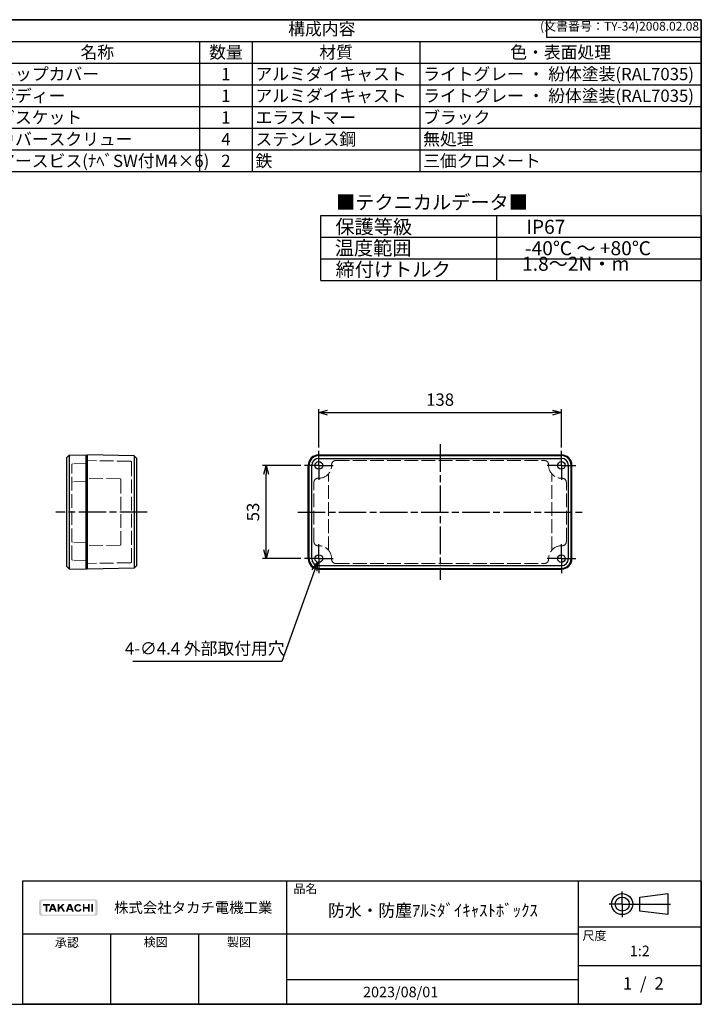
# Model space of a CAD drawing. Units: millimetres. Extents: x 0 to 1622, y 0 to 560.
# Drawn here: x 418 to 806, y 0 to 560 of the extents above; entities that cross this region are included whole.
import ezdxf
from ezdxf.enums import TextEntityAlignment as Align

# ---------------------------------------------------------------- set-up
doc = ezdxf.new("R2010")
doc.units = ezdxf.units.MM
doc.header["$LTSCALE"] = 6.5
for name, pattern in [('AM_ISO02W050', [7.5, 6, -1.5]), ('AM_ISO08W050', [18, 12, -1.5, 3, -1.5]), ('AM_ISO08W050x2', [9, 6, -0.75, 1.5, -0.75]), ('gen7a', [6.875, 4.75, -0.875, 0.375, -0.875])]:
    doc.linetypes.add(name, pattern=pattern)
doc.layers.add('7A', color=4, linetype='gen7a')
doc.layers.add('RAHM2', color=1, linetype='Continuous')
for name, color, linetype, lineweight in [('AM_5', 3, 'Continuous', 25), ('AM_7', 4, 'AM_ISO08W050', 25), ('AM_8', 1, 'Continuous', 25), ('ﾄｯﾌﾟｶﾊﾞｰ', 7, 'Continuous', 25), ('ﾄｯﾌﾟｶﾊﾞｰ0', 7, 'AM_ISO02W050', 15), ('ﾎﾞﾃﾞｨｰ', 2, 'Continuous', 25), ('ﾎﾞﾃﾞｨｰ0', 2, 'AM_ISO02W050', 15)]:
    doc.layers.add(name, color=color, linetype=linetype, lineweight=lineweight)
doc.styles.add('ACISOTS', font='isocp.shx', dxfattribs={"height": 1, "bigfont": 'extfont.shx'})
doc.styles.get("Standard").update_dxf_attribs({"font": 'ISOCP.SHX', "bigfont": 'EXTFONT.SHX'})
doc.dimstyles.new('AM_ISO$0', dxfattribs={"dimtxt": 3.5, "dimasz": 2.5, "dimexe": 1, "dimexo": 1, "dimgap": 1.5, "dimtad": 1, "dimdsep": 46, "dimtxsty": 'STANDARD', "dimblk": 'OPEN30', "dimcen": 0, "dimclrd": 3, "dimclre": 3, "dimclrt": 2, "dimadec": 0, "dimazin": 2, "dimtp": 0.1, "dimtm": 0.1, "dimtfac": 0.71, "dimtmove": 0, "dimatfit": 3, "dimldrblk": 'OPEN30', "dimfxl": 1, "dimlwd": -1, "dimlwe": -1, "dimarcsym": 0})
doc.dimstyles.new('AM_ISO$3', dxfattribs={"dimtxt": 3.5, "dimasz": 2.5, "dimexe": 1, "dimexo": 1, "dimgap": 1.5, "dimtad": 1, "dimtoh": 1, "dimdsep": 46, "dimtxsty": 'STANDARD', "dimblk": 'OPEN30', "dimcen": 0, "dimclrd": 3, "dimclre": 3, "dimclrt": 2, "dimadec": 0, "dimazin": 2, "dimtp": 0.1, "dimtm": 0.1, "dimtfac": 0.71, "dimtofl": 0, "dimtmove": 0, "dimatfit": 0, "dimldrblk": 'OPEN30', "dimfxl": 1, "dimlwd": -1, "dimlwe": -1, "dimarcsym": 0})

# ---------------------------------------------------------------- blocks, each defined once
blk = doc.blocks.new('TK-A3')
for p, q in [((359, 280), (359, 275)), ((359, 275), (403, 275))]:
    blk.add_line(p, q)
blk.add_lwpolyline([(0, 0), (403, 0), (403, 280), (0, 280.0000000000001)], close=True)
at = {"insert": (402.3592953827349, 276.108542987227), "char_height": 2.5, "width": 43.07840397728298, "attachment_point": 9}
blk.add_mtext('(文書番号：TY-34)2008.02.08', dxfattribs=at)
blk = doc.blocks.new('A$C0FAF06CF')
at = {"layer": 'AM_8'}
h = blk.add_hatch(color=1, dxfattribs=at)
edge = h.paths.add_edge_path()
edge.add_line((-8.013599999999968, -2.41150000000041), (8.013600000000068, -2.411500000000414))
edge.add_arc((8.013600000000054, -1.773380000000512), 0.6381199999999012, 270, 360)
edge.add_line((8.651719999999955, -1.773380000000512), (8.651719999999967, 1.773379999999486))
edge.add_arc((8.013600000000025, 1.773379999999429), 0.638119999999958, 5.1039e-12, 90.00000000000126)
edge.add_line((8.013599999999997, 2.41149999999939), (-8.013599999999997, 2.411499999999387))
edge.add_arc((-8.013600000000025, 1.773379999999436), 0.638119999999951, 89.99999999999682, 179.9999999999955)
edge.add_line((-8.651719999999983, 1.773379999999486), (-8.651719999999983, -1.773380000000505))
edge.add_arc((-8.013600000000025, -1.773380000000457), 0.638119999999951, 180.0000000000043, 270.0000000000045)
edge = h.paths.add_edge_path(flags=16)
edge.add_line((-7.47193999999996, 2.092439999999486), (7.471940000000017, 2.092439999999479))
edge.add_arc((7.471940000000046, 1.550779999999479), 0.5416600000000003, 7.958078640513122e-13, 90.00000000000148, ccw=False)
edge.add_line((8.013600000000025, 1.550779999999486), (8.013600000000025, -1.550780000000505))
edge.add_arc((7.471940000000017, -1.550780000000502), 0.5416600000000074, 270, 359.99999999999966, ccw=False)
edge.add_line((7.471940000000017, -2.092440000000506), (-7.47193999999996, -2.092440000000513))
edge.add_arc((-7.47193999999996, -1.550780000000505), 0.5416600000000074, 180, 270, ccw=False)
edge.add_line((-8.013599999999968, -1.550780000000505), (-8.013599999999968, 1.550779999999486))
edge.add_arc((-7.47193999999996, 1.550779999999486), 0.5416600000000003, 90, 180, ccw=False)
for points in [[(-5.453699999999969, 0.5935999999994924), (-5.453699999999969, 1.038799999999492), (-7.531299999999987, 1.038799999999492), (-7.531299999999987, 0.5935999999994924), (-6.759619999999983, 0.5935999999994924), (-6.759619999999983, -1.224300000000516), (-6.225379999999972, -1.224300000000516), (-6.225379999999972, 0.5935999999994924)], [(-3.146079999999983, 1.038799999999492), (-3.146079999999983, -1.224300000000516), (-2.671199999999942, -1.224300000000516), (-2.671199999999942, -0.6184186206901412), (-2.193432261217481, -0.1027759420753025), (-1.520149446800417, -1.224300000000516), (-0.9571799999999939, -1.224300000000516), (-1.851807874889658, 0.2659306476478651), (-1.135707252964408, 1.038799999999492), (-1.788279380580377, 1.038799999999492), (-2.671199999999942, 0.085886028951558), (-2.671199999999942, 1.038799999999492)], [(4.304715008555604, 1.038799999999492), (4.304715008555604, -1.224300000000516), (4.775885008555576, -1.224300000000516), (4.775885008555576, -0.315350000000512), (5.829525008555606, -0.315350000000512), (5.829525008555606, -1.224300000000516), (6.300695008555578, -1.224300000000516), (6.300695008555578, 1.038799999999492), (5.829525008555606, 1.038799999999492), (5.829525008555606, 0.1298499999994878), (4.775885008555576, 0.1298499999994878), (4.775885008555576, 1.038799999999492)], [(7.280135008555589, -1.224300000000516), (7.280135008555589, 1.038799999999492), (6.805255008555604, 1.038799999999492), (6.805255008555604, -1.224300000000516)]]:
    blk.add_hatch(color=1, dxfattribs=at).paths.add_polyline_path(points)
h = blk.add_hatch(color=1, dxfattribs=at)
h.paths.add_polyline_path([(-5.264049114754044, -1.224300000000516), (-5.084217508196672, -0.734580000000511), (-4.161102491803262, -0.734580000000511), (-3.981270885245876, -1.224300000000516), (-3.420619999999971, -1.224300000000516), (-4.251659999999958, 1.038799999999492), (-4.993659999999977, 1.038799999999492), (-5.82469999999995, -1.224300000000516)])
h.paths.add_polyline_path([(-4.332759934426206, -0.2671200000005083), (-4.912560065573728, -0.2671200000005083), (-4.622659999999967, 0.5223399999994971)], flags=16)
h = blk.add_hatch(color=1, dxfattribs=at)
h.paths.add_polyline_path([(-0.1961891147540484, -1.224300000000516), (-0.0163575081966769, -0.734580000000511), (0.9067575081967476, -0.734580000000511), (1.086589114754119, -1.224300000000516), (1.64724000000001, -1.224300000000516), (0.8162000000000375, 1.038799999999492), (0.0742000000000189, 1.038799999999492), (-0.7568399999999543, -1.224300000000516)])
h.paths.add_polyline_path([(0.7351000655737892, -0.2671200000005083), (0.1552999344262673, -0.2671200000005083), (0.4452000000000283, 0.5223399999994971)], flags=16)
h = blk.add_hatch(color=1, dxfattribs=at)
edge = h.paths.add_edge_path()
edge.add_ellipse((2.878960000000006, -0.0927500000005264), major_axis=(0, 0.7271600000000495), ratio=0.8673469387754511, start_angle=308.5505407908052, end_angle=246.5820184016549)
edge.add_line((3.469375036740871, -0.3484654247793539), (3.94113500855559, -0.5527900000005097))
edge.add_arc((2.878960000000006, -0.0927500000005122), 1.157520000000026, 38.550540790803325, 336.58201840165333, ccw=False)
edge.add_line((3.784208621486186, 0.6286219454599618), (3.397792961318373, 0.3206961337928842))
blk = doc.blocks.new('TK-仕様書NEW')
for p, q in [((0, 35), (-193, 35)), ((-193, 35), (-193, 0)), ((-118, 35), (-118, 0)), ((-35, 35), (-35, 0)), ((0, 35), (0, 0)), ((-17.5, 30.5), (-9.5, 31.5)), ((-9.5, 31.5), (-9.5, 25.5)), ((-17.5, 26.5), (-17.5, 30.5)), ((-9.5, 25.5), (-17.5, 26.5)), ((-193.0000000000001, 19.99999999999994), (-35, 19.99999999999994)), ((-168.0000000000001, 19.99999999999993), (-168, 0)), ((-143.0000000000001, 19.99999999999993), (-143, 0)), ((-35, 22), (0, 22)), ((-35, 11), (0, 11)), ((-35.00000000000011, 7), (-118, 7)), ((0, 0), (-193, 0))]:
    blk.add_line(p, q)
for radius in [3, 2]:
    blk.add_circle((-22.5, 28.5), radius)
at = {"layer": '7A'}
for q in [(-22.5, 32.07478664473149), (-26.22303737125117, 28.5), (-22.5, 24.78991724228479), (-8.718691599714703, 28.5)]:
    blk.add_line((-22.5, 28.5), q, dxfattribs=at)
at = {"xscale": 0.9599999999999999, "yscale": 0.9599999999999999, "zscale": 0.9599999999999999}
blk.add_blockref('A$C0FAF06CF', (-180, 27.49999999999997), dxfattribs=at)
at = {"insert": (-167, 27.49999999999997), "char_height": 3, "width": 42.88435181670968, "attachment_point": 4}
blk.add_mtext('\\fＭＳ ゴシック|b0|i0|c128|p49;株式会社タカチ電機工業', dxfattribs=at)
for tag, p in [('品名', (-106.1561493930892, 24.94727555274869)), ('型番', (-106.1391682485609, 11.53771236320705))]:
    blk.add_attdef(tag, p, '', height=3.5)
for tag, height, p in [('GEN-TITLE-SCA', 3, (-17.5, 14.79266317345349)), ('承認', 3.5, (-180.7195176573868, 7.729076668239944)), ('検図', 3.5, (-155.5000000000001, 7.72907666823994)), ('製図', 3.5, (-130.5000000000001, 7.72907666823994)), ('ページNO.', 3.5, (-21, 5.5)), ('総ページ数', 3.5, (-12, 5.5))]:
    blk.add_attdef(tag, text='', height=height).set_placement(p, align=Align.MIDDLE)
blk.add_attdef('GEN-TITLE-DAT', text='', height=3).set_placement((-85.5, 3.5), align=Align.MIDDLE_CENTER)
at = {"layer": 'RAHM2', "char_height": 2.5}
for s, insert, width, attachment_point in [('品名', (-116, 32.55103540727967), 90, 4), ('尺度', (-33.80025513713145, 20.80103540727967), 20, 1), ('承認', (-180.4289022005786, 18.8010354072796), 17, 2), ('検図', (-155.1678725559621, 18.92584712714763), 17, 2), ('製図', (-131.4954787961751, 18.95800561859732), 17, 2)]:
    blk.add_mtext(s, dxfattribs=dict(at, insert=insert, width=width, attachment_point=attachment_point))
at = {"layer": 'RAHM2', "color": 0, "insert": (-16.5, 5.5), "char_height": 3.5, "width": 4.469919821818734, "attachment_point": 5}
blk.add_mtext('/', dxfattribs=at)
blk = doc.blocks.new('*S45')
at = {"color": 7, "ltscale": 0.3}
for p, q in [((374.3076923076923, 560), (806, 560)), ((374.3076923076923, 473.55), (374.3076923076923, 560)), ((806, 560), (806, 473.55)), ((806, 473.55), (374.3076923076923, 473.55))]:
    blk.add_line(p, q, dxfattribs=at)
at = {"color": 1, "ltscale": 0.3}
for p, q in [((374.3076923076923, 547.6499999999999), (806, 547.6499999999999)), ((404.3076923076922, 547.6499999999999), (404.3076923076922, 535.3)), ((520.6153846153845, 547.6499999999999), (520.6153846153845, 535.3)), ((550.6153846153845, 547.6499999999999), (550.6153846153845, 535.3)), ((646, 547.6499999999999), (646, 535.3)), ((374.3076923076923, 535.3), (806, 535.3)), ((404.3076923076922, 535.3), (404.3076923076922, 522.95)), ((520.6153846153845, 535.3), (520.6153846153845, 522.95)), ((550.6153846153845, 535.3), (550.6153846153845, 522.95)), ((646, 535.3), (646, 522.95)), ((374.3076923076923, 522.95), (806, 522.95)), ((404.3076923076922, 522.95), (404.3076923076922, 510.6)), ((520.6153846153845, 522.95), (520.6153846153845, 510.6)), ((550.6153846153845, 522.95), (550.6153846153845, 510.6)), ((646, 522.95), (646, 510.6)), ((374.3076923076923, 510.6), (806, 510.6)), ((404.3076923076922, 510.6), (404.3076923076922, 498.2499999999999)), ((520.6153846153845, 510.6), (520.6153846153845, 498.2499999999999)), ((550.6153846153845, 510.6), (550.6153846153845, 498.2499999999999)), ((646, 510.6), (646, 498.2499999999999)), ((374.3076923076923, 498.2499999999999), (806, 498.2499999999999)), ((404.3076923076922, 498.2499999999999), (404.3076923076922, 485.8999999999999)), ((520.6153846153845, 498.2499999999999), (520.6153846153845, 485.8999999999999)), ((550.6153846153845, 498.2499999999999), (550.6153846153845, 485.8999999999999)), ((646, 498.2499999999999), (646, 485.8999999999999)), ((374.3076923076923, 485.8999999999999), (806, 485.8999999999999)), ((404.3076923076922, 485.8999999999999), (404.3076923076922, 473.55)), ((520.6153846153845, 485.8999999999999), (520.6153846153845, 473.55)), ((550.6153846153845, 485.8999999999999), (550.6153846153845, 473.55)), ((646, 485.8999999999999), (646, 473.55))]:
    blk.add_line(p, q, dxfattribs=at)
at = {"color": 2, "ltscale": 0.3, "insert": (590.1538461538462, 553.825), "char_height": 7, "attachment_point": 5, "style": 'ACISOTS'}
blk.add_mtext('構成内容', dxfattribs=at)
at = {"color": 2, "ltscale": 0.3, "char_height": 7, "style": 'ACISOTS'}
for s, insert, width, attachment_point in [('No.', (389.3076923076923, 544.95), 26.4, 2), ('名称', (462.4615384615384, 544.95), 112.7076923076923, 2), ('数量', (535.6153846153845, 544.95), 26.4, 2), ('材質', (598.3076923076922, 544.95), 91.7846153846154, 2), ('色・表面処理', (726, 544.95), 156.4, 2), ('1', (389.3076923076923, 532.6), 26.4, 2), ('トップカバー', (406.1076923076923, 532.6), 112.7076923076923, 1), ('1', (535.6153846153845, 532.6), 26.4, 2), ('アルミダイキャスト', (552.4153846153845, 532.6), 91.7846153846154, 1), ('ライトグレー ・ 紛体塗装(RAL7035)', (647.8, 532.6), 156.4, 1), ('ボディー', (406.1076923076923, 520.2499999999999), 112.7076923076923, 1), ('アルミダイキャスト', (552.4153846153845, 520.2499999999999), 91.7846153846154, 1), ('ライトグレー ・ 紛体塗装(RAL7035)', (647.8, 520.2499999999999), 156.4, 1), ('2', (389.3076923076923, 520.2499999999999), 26.4, 2), ('1', (535.6153846153845, 520.2499999999999), 26.4, 2), ('3', (389.3076923076923, 507.8999999999999), 26.4, 2), ('ガスケット', (406.1076923076923, 507.8999999999999), 112.7076923076923, 1), ('1', (535.6153846153845, 507.8999999999999), 26.4, 2), ('エラストマー', (552.4153846153845, 507.8999999999999), 91.7846153846154, 1), ('ブラック', (647.8, 507.8999999999999), 156.4, 1), ('4', (389.3076923076923, 495.5499999999999), 26.4, 2), ('カバースクリュー', (406.1076923076923, 495.5499999999999), 112.7076923076923, 1), ('4', (535.6153846153845, 495.5499999999999), 26.4, 2), ('ステンレス鋼', (552.4153846153845, 495.5499999999999), 91.7846153846154, 1), ('無処理', (647.8, 495.5499999999999), 156.4, 1), ('5', (389.3076923076923, 483.1999999999999), 26.4, 2), ('アースビス(ﾅﾍﾞSW付M4×6)', (406.1076923076923, 483.1999999999999), 112.7076923076923, 1), ('2', (535.6153846153845, 483.1999999999999), 26.4, 2), ('鉄', (552.4153846153845, 483.1999999999999), 91.7846153846154, 1), ('三価クロメート', (647.8, 483.1999999999999), 156.4, 1)]:
    blk.add_mtext(s, dxfattribs=dict(at, insert=insert, width=width, attachment_point=attachment_point))
blk = doc.blocks.new('テクニカルデータAD-3')
at = {"color": 7}
for p, q in [((18.85973960141953, 6.733607853312804), (60.48062840077857, 6.733607853312818)), ((18.85973960141953, -0.3913921466872097), (18.85973960141953, 6.733607853312804)), ((60.48062840077854, 6.733607853312804), (60.48062840077854, -0.3913921466872097))]:
    blk.add_line(p, q, dxfattribs=at)
at = {"color": 1}
blk.add_line((38.06725765522113, 6.733607853312804), (38.06725765522113, -0.4582199174593172), dxfattribs=at)
at = {"color": 1, "ltscale": 0.3}
for p, q in [((18.85973960141953, 4.358607853312804), (60.48062840077854, 4.358607853312804)), ((18.85973960141953, 1.98360785331279), (60.48062840077854, 1.98360785331279))]:
    blk.add_line(p, q, dxfattribs=at)
at = {"color": 7, "ltscale": 0.3}
blk.add_line((18.85973960141953, -0.3913921466872097), (60.48062840077854, -0.3913921466872381), dxfattribs=at)
at = {"color": 2, "insert": (20.52926757465794, 8.940574270970444), "char_height": 1.538461538461538, "attachment_point": 1, "style": 'ACISOTS'}
blk.add_mtext('■テクニカルデータ■', dxfattribs=at)
at = {"color": 2, "attachment_point": 1, "style": 'ACISOTS'}
for s, insert, char_height, width in [('保護等級', (20.45599083131199, 6.271243534253713), 1.538461538461538, 19.91792292063429), ('IP67', (41.33830610521401, 6.256535916777451), 1.538461538461538, 22.17372683436923), ('温度範囲', (20.38899406261316, 3.943186571512541), 1.538461538461538, 21.46843478116768), ('-40℃ ～ +80℃', (41.18885073741707, 3.919855456059508), 1.538461538461538, 24.00407503040166), ('{\\H0.69565x;1.8～2N・m} ', (40.8744315561526, 2.219395988485914), 2.21153846153846, 21.08165789527066), ('締付けトルク', (20.47809945284142, 1.593062133822726), 1.538461538461538, 24.85377983777311)]:
    blk.add_mtext(s, dxfattribs=dict(at, insert=insert, char_height=char_height, width=width))
blk = doc.blocks.new('_Open30')
at = {"color": 0, "linetype": 'ByBlock', "lineweight": -2}
for p, q in [((-1, 0.26794919), (0, 0)), ((0, 0), (-1, -0.26794919)), ((0, 0), (-1, 0))]:
    blk.add_line(p, q, dxfattribs=at)
blk = doc.blocks.new('*D13')
at = {"layer": 'AM_5', "color": 3}
for p, q in [((586.0078344244274, 246.72222695934), (567.4617760571274, 194.9818970373256)), ((567.4617760571274, 194.9818970373256), (482.6784427237941, 194.9818970373256))]:
    blk.add_line(p, q, dxfattribs=at)
at = {"layer": 'Defpoints', "color": 0}
for p in [(589.1796005357118, 255.5709117732879), (587.694950519385, 251.4289922267116)]:
    blk.add_point(p, dxfattribs=at)
at = {"layer": 'AM_5', "color": 3, "xscale": 5, "yscale": 5, "zscale": 5, "rotation": 70.2800398122837}
blk.add_blockref('_Open30', (587.694950519385, 251.4289922267116), dxfattribs=at)
at = {"layer": 'AM_5', "color": 2, "insert": (523.5701093904603, 201.4818970373258), "char_height": 7, "attachment_point": 5}
blk.add_mtext('4-∅4.4 外部取付用穴', dxfattribs=at)
blk = doc.blocks.new('*D18')
at = {"layer": 'AM_5', "color": 3}
for p, q in [((578.2372755275487, 306.5000479999999), (556.4373225175489, 306.5000479999999)), ((558.437322517549, 258.499952), (558.437322517549, 301.5000479999999)), ((578.2372755275487, 253.4999519999999), (556.4373225175488, 253.499952))]:
    blk.add_line(p, q, dxfattribs=at)
at = {"layer": 'Defpoints', "color": 0}
for p in [(558.437322517549, 306.5000479999999), (580.2372755275487, 306.5000479999999), (580.2372755275487, 253.4999519999999)]:
    blk.add_point(p, dxfattribs=at)
at = {"layer": 'AM_5', "color": 3, "xscale": 5, "yscale": 5, "zscale": 5}
for p, rotation in [((558.437322517549, 306.5000479999999), 90), ((558.4373225175489, 253.499952), 270)]:
    blk.add_blockref('_Open30', p, dxfattribs=dict(at, rotation=rotation))
at = {"layer": 'AM_5', "color": 2, "insert": (551.9373225175488, 280.0000000000001), "char_height": 7, "attachment_point": 5, "rotation": 90}
blk.add_mtext('53', dxfattribs=at)
blk = doc.blocks.new('*D19')
at = {"layer": 'AM_5', "color": 3}
for p, q in [((588.437275527549, 316.700048), (588.437275527549, 338.5000010100001)), ((593.4372755275489, 336.5000010100001), (721.4373715275487, 336.5000010100001)), ((726.4373715275487, 316.700048), (726.4373715275487, 338.5000010100001))]:
    blk.add_line(p, q, dxfattribs=at)
at = {"layer": 'Defpoints', "color": 0}
for p in [(726.4373715275487, 336.5000010100001), (588.437275527549, 314.700048), (726.4373715275487, 314.700048)]:
    blk.add_point(p, dxfattribs=at)
at = {"layer": 'AM_5', "color": 3, "xscale": 5, "yscale": 5, "zscale": 5, "rotation": 180}
blk.add_blockref('_Open30', (588.437275527549, 336.5000010100001), dxfattribs=at)
at = {"layer": 'AM_5', "color": 3, "xscale": 5, "yscale": 5, "zscale": 5}
blk.add_blockref('_Open30', (726.4373715275487, 336.5000010100001), dxfattribs=at)
at = {"layer": 'AM_5', "color": 2, "insert": (657.4373235275488, 343.00000101), "char_height": 7, "attachment_point": 5}
blk.add_mtext('138', dxfattribs=at)

msp = doc.modelspace()

# ---------------------------------------------------------------- linework, layer by layer
at = {"layer": 'AM_7', "linetype": 'AM_ISO08W050x2', "ltscale": 0.3}
for p, q in [((588.437275527549, 306.5000479999999), (588.437275527549, 314.700048)), ((726.4373715275487, 306.5000479999999), (726.4373715275487, 314.700048)), ((588.437275527549, 306.5000479999999), (580.2372755275487, 306.5000479999999)), ((588.437275527549, 306.5000479999999), (596.6372755275491, 306.5000479999999)), ((588.437275527549, 306.5000479999999), (588.437275527549, 298.3000479999999)), ((726.4373715275487, 306.5000479999999), (718.2373715275485, 306.5000479999999)), ((726.4373715275487, 306.5000479999999), (734.637371527549, 306.5000479999999)), ((726.4373715275487, 306.5000479999999), (726.4373715275487, 298.3000479999999)), ((588.437275527549, 253.4999519999999), (588.437275527549, 261.699952)), ((726.4373715275487, 253.4999519999999), (726.4373715275487, 261.699952)), ((588.437275527549, 253.4999519999999), (580.2372755275487, 253.4999519999999)), ((588.437275527549, 253.4999519999999), (596.6372755275491, 253.4999519999999)), ((588.437275527549, 253.4999519999999), (588.437275527549, 245.2999519999999)), ((726.4373715275487, 253.4999519999999), (718.2373715275485, 253.4999519999999)), ((726.4373715275487, 253.4999519999999), (734.637371527549, 253.4999519999999)), ((726.4373715275487, 253.4999519999999), (726.4373715275487, 245.2999519999999))]:
    msp.add_line(p, q, dxfattribs=at)
at = {"layer": 'AM_7', "ltscale": 0.2}
for p, q in [((657.4373235275488, 318.5), (657.4373235275488, 241.5)), ((490.9076936316009, 279.9999999999987), (438.9076936316008, 279.9999999999984)), ((576.4373235275488, 280), (738.4373235275488, 280))]:
    msp.add_line(p, q, dxfattribs=at)
at = {"layer": 'ﾄｯﾌﾟｶﾊﾞｰ'}
for p, q in [((446.4074651785117, 312.3306834305493), (444.9076936316006, 310.8045050601625)), ((444.9076936316006, 310.8045050601625), (444.9076936316011, 249.1954949398341)), ((446.4074651785117, 312.3306834305493), (456.1076936316007, 312.4999999999988)), ((456.1076888822031, 311.8997395777713), (456.9076936316005, 311.885125959786)), ((456.1076936316009, 247.4999999999983), (456.1076936316005, 312.4999999999988)), ((456.9076936316011, 248.1148740402111), (456.9076936316006, 311.885125959786)), ((446.4074651785119, 247.6693165694477), (444.9076936316009, 249.1954949398345)), ((446.4074651785119, 247.6693165694477), (456.1076936316009, 247.4999999999983)), ((456.1076888822033, 248.1002604222258), (456.9076936316007, 248.114874040211))]:
    msp.add_line(p, q, dxfattribs=at)
at = {"layer": 'ﾄｯﾌﾟｶﾊﾞｰ', "ltscale": 0.2}
msp.add_line((446.4074651785117, 312.3306834305493), (446.4074651785119, 247.6693165694477), dxfattribs=at)
at = {"layer": 'ﾄｯﾌﾟｶﾊﾞｰ0', "ltscale": 0.2}
for p, q in [((447.9076696316012, 253.1484429591459), (447.9076696316008, 306.8515570408512)), ((456.9076936316006, 307.4999999999983), (448.3989434283821, 307.3514808884294)), ((456.9076936316007, 297.3079913001502), (448.3989434283821, 297.1594721885814)), ((456.9076936316008, 262.6920086998469), (448.3989434283822, 262.8405278114156)), ((456.9076936316009, 252.4999999999988), (448.3989434283822, 252.6485191115677))]:
    msp.add_line(p, q, dxfattribs=at)
for centre, start, end in [((448.4076696316008, 306.8515570408512), 91.00000000000178, 180.0000000000002), ((448.4076696316008, 296.6595483410032), 91.00000000000178, 180.0000000000002), ((448.4076696316009, 263.3404516589938), 180.0000000000002, 268.9999999999983), ((448.4076696316009, 253.1484429591459), 180.0000000000002, 268.9999999999983)]:
    msp.add_arc(centre, 0.5, start, end, dxfattribs=at)
at = {"layer": 'ﾎﾞﾃﾞｨｰ'}
for p, q in [((456.9076936316011, 247.4999999999984), (456.9076936316006, 312.4999999999987)), ((483.4079220888661, 312.0374407015992), (456.9076936316006, 312.4999999999987)), ((484.9076936316007, 310.5112620919432), (483.4079220888661, 312.0374407015992)), ((484.9076936316008, 249.4887379080542), (484.9076936316007, 310.5112620919432)), ((588.437275527549, 312.5), (726.4373715275487, 312.5)), ((588.437275527549, 312.04), (726.4373715275487, 312.04)), ((588.437275527549, 310.5099999999999), (726.4373715275487, 310.5099999999999)), ((582.4373235275488, 253.4999519999999), (582.4373235275488, 306.5000480000001)), ((582.8973235275489, 253.4999519999999), (582.8973235275489, 306.5000480000001)), ((584.4273235275489, 253.4999519999999), (584.4273235275489, 306.5000480000001)), ((730.4473235275487, 253.4999519999999), (730.4473235275487, 306.5000480000001)), ((731.9773235275488, 253.4999519999999), (731.9773235275488, 306.5000480000001)), ((732.4373235275488, 253.4999519999999), (732.4373235275488, 306.5000480000001)), ((483.4079220888662, 247.9625592983982), (456.9076936316009, 247.4999999999984)), ((484.9076936316008, 249.4887379080542), (483.4079220888662, 247.9625592983982)), ((588.437275527549, 249.4900000000002), (726.4373715275487, 249.4899999999999)), ((588.437275527549, 247.9600000000002), (726.4373715275487, 247.96)), ((588.437275527549, 247.5000000000002), (726.4373715275487, 247.5))]:
    msp.add_line(p, q, dxfattribs=at)
at = {"layer": 'ﾎﾞﾃﾞｨｰ', "ltscale": 0.2}
msp.add_line((483.4079220888661, 312.0374407015992), (483.4079220888662, 247.9625592983982), dxfattribs=at)
at = {"layer": 'ﾎﾞﾃﾞｨｰ'}
for centre in [(588.437275527549, 306.5000480000001), (726.4373715275487, 306.5000480000001), (588.437275527549, 253.4999519999999), (726.4373715275487, 253.4999519999999)]:
    msp.add_circle(centre, 2.199981999999999, dxfattribs=at)
for centre, radius, start, end in [((588.437275527549, 306.5000480000001), 5.999951999999999, 90, 180), ((588.437275527549, 306.5000480000001), 5.539951999999999, 90, 180), ((588.437275527549, 306.5000480000001), 4.009951999999999, 90, 180), ((726.4373715275487, 306.5000480000001), 5.999951999999999, 0, 90), ((726.4373715275487, 306.5000480000001), 5.539951999999999, 0, 90), ((726.4373715275487, 306.5000480000001), 4.009951999999999, 0, 90), ((588.437275527549, 253.4999519999999), 5.999951999999999, 180, 270), ((588.437275527549, 253.4999519999999), 5.539951999999999, 180, 270), ((588.437275527549, 253.4999519999999), 4.009951999999999, 180, 270), ((726.4373715275487, 253.4999519999999), 5.999951999999999, 270, 0), ((726.4373715275487, 253.4999519999999), 5.539951999999999, 270, 0), ((726.4373715275487, 253.4999519999999), 4.009951999999999, 270, 0)]:
    msp.add_arc(centre, radius, start, end, dxfattribs=at)
at = {"layer": 'ﾎﾞﾃﾞｨｰ0', "ltscale": 0.2}
for p, q in [((481.4164438348194, 308.8495356914257), (456.9076936316007, 309.2773338045415)), ((481.907717631601, 251.6503881561499), (481.9077176316008, 308.3496118438475)), ((598.1288741425267, 309.3000250000001), (716.745772912571, 309.3000250000001)), ((475.4164918348194, 298.8543635716604), (456.9076936316007, 299.1774319361061)), ((475.9077656316008, 298.3544397240822), (475.9077656316008, 261.6455589400865)), ((585.6372242648769, 263.1916248776493), (585.6372242648769, 296.8083751223506)), ((593.9371572648772, 258.2999182722107), (593.9371572648772, 301.700086)), ((720.9374897902205, 258.2999182722107), (720.9374897902205, 301.700086)), ((729.2374227902206, 263.1916248776493), (729.2374227902206, 296.8083751223506)), ((475.4164918348195, 261.1456350925083), (456.9076936316011, 260.8225667280623)), ((481.4164438348197, 251.1504643085717), (456.9076936316011, 250.7226661954555)), ((598.1288741425267, 250.699975), (716.745772912571, 250.699975))]:
    msp.add_line(p, q, dxfattribs=at)
for centre, radius, start, end in [((481.4077176316009, 308.3496118438475), 0.5, 2.048e-13, 88.99999999999822), ((598.1288741425267, 306.9000250000001), 2.399999999999999, 90, 182.3635604984416), ((716.745772912571, 306.9000250000001), 2.399999999999999, 357.6364395015584, 90), ((588.4372492648774, 306.5000000000001), 7.299876946111036, 267.6364395015649, 2.363560498441667), ((726.4373977902202, 306.5000000000001), 7.299876946111036, 177.6364395015583, 272.363560498435), ((475.4077656316008, 298.3544397240822), 0.5, 2.048e-13, 88.99999999999822), ((588.037224264877, 296.8083751223507), 2.399999999999999, 87.63643950155198, 180), ((726.8374227902206, 296.8083751223507), 2.399999999999999, 0, 92.36356049844804), ((475.4077656316009, 261.6455589400865), 0.5, 271.0000000000018, 2.048e-13), ((588.037224264877, 263.1916248776493), 2.399999999999999, 180, 272.363560498448), ((588.4372492648774, 253.5), 7.299876946111036, 357.6364395015584, 92.36356049843502), ((726.4373977902202, 253.5), 7.299876946111036, 87.63643950156496, 182.3635604984416), ((726.8374227902206, 263.1916248776493), 2.399999999999999, 267.6364395015519, 0), ((598.1288741425267, 253.099975), 2.399999999999999, 177.6364395015583, 270), ((716.745772912571, 253.099975), 2.399999999999999, 270, 2.363560498441667), ((481.407717631601, 251.6503881561499), 0.5, 271.0000000000018, 2.048e-13)]:
    msp.add_arc(centre, radius, start, end, dxfattribs=at)

# ---------------------------------------------------------------- block references
at = {"lineweight": 0, "xscale": 2, "yscale": 2, "zscale": 2}
msp.add_blockref('TK-A3', (0, 0), dxfattribs=at)
at = {"ltscale": 0.2}
msp.add_blockref('*S45', (0, 0), dxfattribs=at)
at = {"xscale": 5.2, "yscale": 5.2, "zscale": 5.2}
msp.add_blockref('テクニカルデータAD-3', (491.5007323159516, 413.6449367748279), dxfattribs=at)
at = {"lineweight": 0, "xscale": 2, "yscale": 2, "zscale": 2}
msp.add_blockref('TK-仕様書NEW', (806, 0), dxfattribs=at).add_auto_attribs({'GEN-TITLE-DAT': '2023/08/01', '品名': '防水・防塵ｱﾙﾐﾀﾞｲｷｬｽﾄﾎﾞｯｸｽ', 'GEN-TITLE-SCA': '1:2', 'ページNO.': '1', '総ページ数': '2'})

# ---------------------------------------------------------------- dimensions: what is measured, and where the dimension line sits
at = {"layer": 'AM_5'}
dim = msp.add_linear_dim(base=(726.4373715275487, 336.5000010100001), p1=(588.437275527549, 314.700048), p2=(726.4373715275487, 314.700048), dimstyle='AM_ISO$0', override={"dimscale": 2}, dxfattribs=at)
dim.commit()
dim.dimension.update_dxf_attribs({"geometry": '*D19', "text_midpoint": (657.4373235275488, 343.00000101)})
dim = msp.add_linear_dim(base=(558.437322517549, 306.5000479999999), p1=(580.2372755275487, 253.4999519999999), p2=(580.2372755275487, 306.5000479999999), angle=90.00000000000003, dimstyle='AM_ISO$0', override={"dimscale": 2, "dimpost": ''}, dxfattribs=at)
dim.commit()
dim.dimension.update_dxf_attribs({"geometry": '*D18', "text_midpoint": (551.9373225175488, 280.0000000000001)})
dim = msp.add_diameter_dim_2p(p1=(589.1796005357118, 255.5709117732879), p2=(587.694950519385, 251.4289922267116), text='4-<> 外部取付用穴', dimstyle='AM_ISO$3', override={"dimscale": 2}, dxfattribs=at)
dim.commit()
dim.dimension.update_dxf_attribs({"geometry": '*D13', "text_midpoint": (523.5701093904603, 194.9818970373257), "dimtype": 163})

doc.saveas('drawing.dxf')
